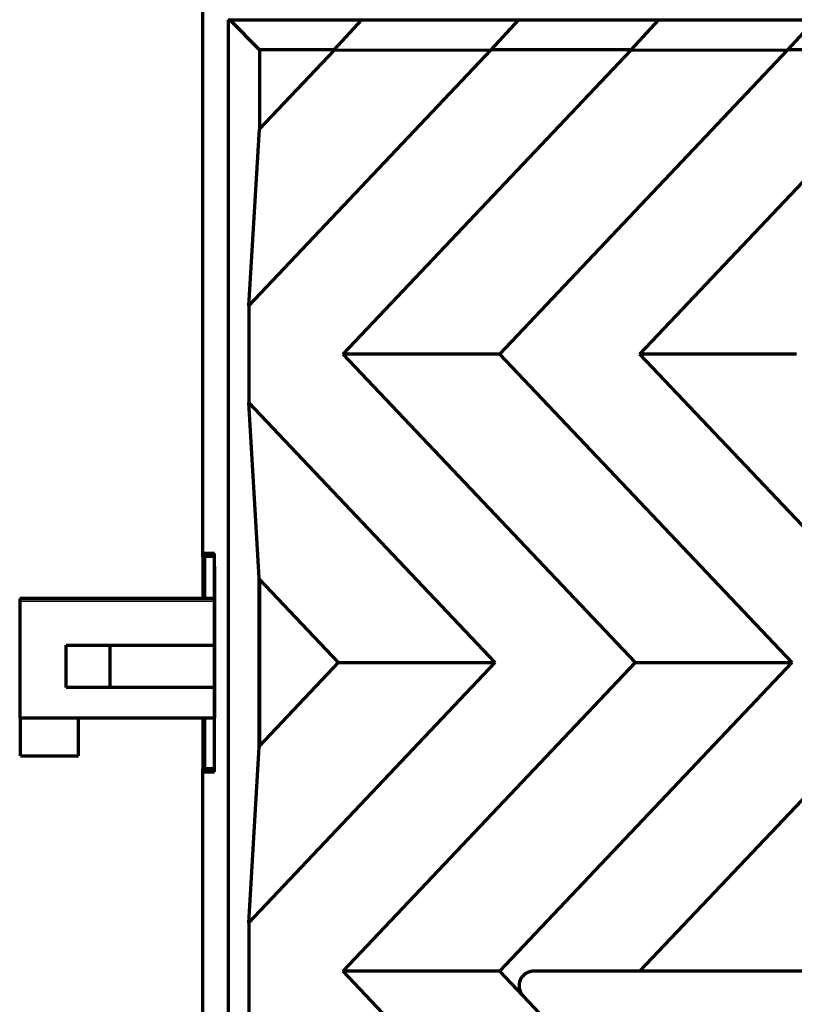
# Model space of a CAD drawing. Units: millimetres. Extents: x -33 to 26, y -47 to 53.
# Drawn here: x -33 to -6, y -12 to 22 of the extents above; entities that cross this region are included whole.
import ezdxf

# ---------------------------------------------------------------- set-up
doc = ezdxf.new("R2010")
doc.units = ezdxf.units.MM
doc.layers.add('Top$1', color=7, linetype='Continuous', true_color=0xffffff)

msp = doc.modelspace()

# ---------------------------------------------------------------- linework, layer by layer
at = {"layer": 'Top$1', "color": 155, "linetype": 'Continuous', "lineweight": 70}
for p, q in [((-26.25, 3.75), (-26.25, 44.95)), ((-25.382, 22.093), (-25.328, 22.091)), ((-25.382, 22.093), (-25.382, -22.093)), ((-25.328, 22.091), (-20.783, 22.085)), ((-25.328, 22.091), (-24.31, 21.055)), ((-21.735, 21.052), (-20.783, 22.085)), ((-20.783, 22.085), (-15.393, 22.091)), ((-16.345, 21.057), (-15.393, 22.091)), ((-15.393, 22.091), (-10.583, 22.085)), ((-11.535, 21.052), (-10.583, 22.085)), ((-10.583, 22.085), (-5.193, 22.091)), ((-6.145, 21.057), (-5.193, 22.091)), ((-24.673, 12.263), (-16.342, 21.057)), ((-21.735, 21.052), (-24.31, 21.055)), ((-24.31, 21.055), (-24.31, 18.329)), ((-24.31, 18.329), (-21.731, 21.051)), ((-21.731, 21.051), (-21.735, 21.052)), ((-21.731, 21.051), (-16.342, 21.057)), ((-21.429, 10.603), (-11.531, 21.051)), ((-11.535, 21.052), (-16.345, 21.057)), ((-16.345, 21.057), (-16.342, 21.057)), ((-16.045, 10.603), (-6.142, 21.057)), ((-11.531, 21.051), (-11.535, 21.052)), ((-11.531, 21.051), (-6.142, 21.057)), ((-11.229, 10.603), (-1.331, 21.051)), ((-1.335, 21.052), (-6.145, 21.057)), ((-6.145, 21.057), (-6.142, 21.057)), ((-24.673, 12.263), (-24.31, 18.329)), ((-24.673, 12.263), (-24.673, 8.943)), ((-16.045, 10.603), (-21.429, 10.603)), ((-11.386, 0), (-21.429, 10.603)), ((-6.001, 0), (-16.045, 10.603)), ((-5.845, 10.603), (-11.229, 10.603)), ((-1.186, 0), (-11.229, 10.603)), ((-24.312, 2.909), (-24.673, 8.943)), ((-16.201, 0), (-24.673, 8.943)), ((-25.849, 3.75), (-26.25, 3.75)), ((-26.25, 3.65), (-26.25, 3.75)), ((-25.849, -3.75), (-25.849, 3.75)), ((-26.198, 3.65), (-26.25, 3.65)), ((-26.25, 3.65), (-26.25, 2.2)), ((-26.198, 3.65), (-26.198, 2.2)), ((-25.849, 3.65), (-26.198, 3.65)), ((-25.849, 3.3), (-25.849, -1.9)), ((-24.312, -2.909), (-24.312, 2.909)), ((-24.306, 2.872), (-24.312, 2.909)), ((-24.306, 2.872), (-24.306, -2.872)), ((-21.586, 0), (-24.306, 2.872)), ((-32.549, 2.2), (-32.549, 2.11)), ((-25.849, 2.2), (-32.549, 2.2)), ((-32.549, 2.11), (-32.549, -1.9)), ((-30.949, 0.6), (-29.449, 0.6)), ((-30.949, -0.85), (-30.949, 0.6)), ((-29.449, 0.6), (-25.849, 0.6)), ((-29.449, 0.6), (-29.449, -0.85)), ((-24.673, -8.943), (-16.201, 0)), ((-24.306, -2.872), (-21.586, 0)), ((-21.586, 0), (-16.201, 0)), ((-21.429, -10.603), (-11.386, 0)), ((-16.045, -10.603), (-6.001, 0)), ((-11.386, 0), (-6.001, 0)), ((-11.229, -10.603), (-1.186, 0)), ((-29.449, -0.85), (-30.949, -0.85)), ((-25.849, -0.85), (-29.449, -0.85)), ((-32.549, -1.9), (-25.849, -1.9)), ((-32.524, -3.2), (-32.524, -1.9)), ((-30.524, -3.2), (-30.524, -1.9)), ((-26.25, -1.9), (-26.25, -3.65)), ((-26.198, -1.9), (-26.198, -3.65)), ((-24.673, -8.943), (-24.312, -2.909)), ((-24.312, -2.909), (-24.306, -2.872)), ((-32.524, -3.2), (-30.524, -3.2)), ((-26.25, -3.75), (-26.25, -3.65)), ((-26.198, -3.65), (-26.25, -3.65)), ((-25.849, -3.65), (-26.198, -3.65)), ((-26.25, -3.75), (-25.849, -3.75)), ((-26.25, -44.95), (-26.25, -3.75)), ((-24.673, -8.943), (-24.673, -12.263)), ((-16.045, -10.603), (-21.429, -10.603)), ((-11.531, -21.051), (-21.429, -10.603)), ((-15.246, -11.447), (-16.045, -10.603)), ((25.281, -10.603), (-14.883, -10.603)), ((-9.562, -17.447), (-15.246, -11.447))]:
    msp.add_line(p, q, dxfattribs=at)
at = {"layer": 'Top$1', "color": 155, "linetype": 'Continuous', "lineweight": 35}
msp.add_line((-25.849, 2.11), (-32.549, 2.11), dxfattribs=at)
at = {"layer": 'Top$1', "color": 155, "linetype": 'Continuous', "lineweight": 70}
msp.add_arc((-14.883, -11.103), 0.5, 90, 223.4495, dxfattribs=at)
msp.add_rational_spline([(-14.883, -10.603), (-15.396, -10.603), (-15.599, -11.074), (-15.246, -11.447)], [1, 0.596765973429, 0.596765973429, 1], degree=3, dxfattribs=at)

doc.saveas('drawing.dxf')
